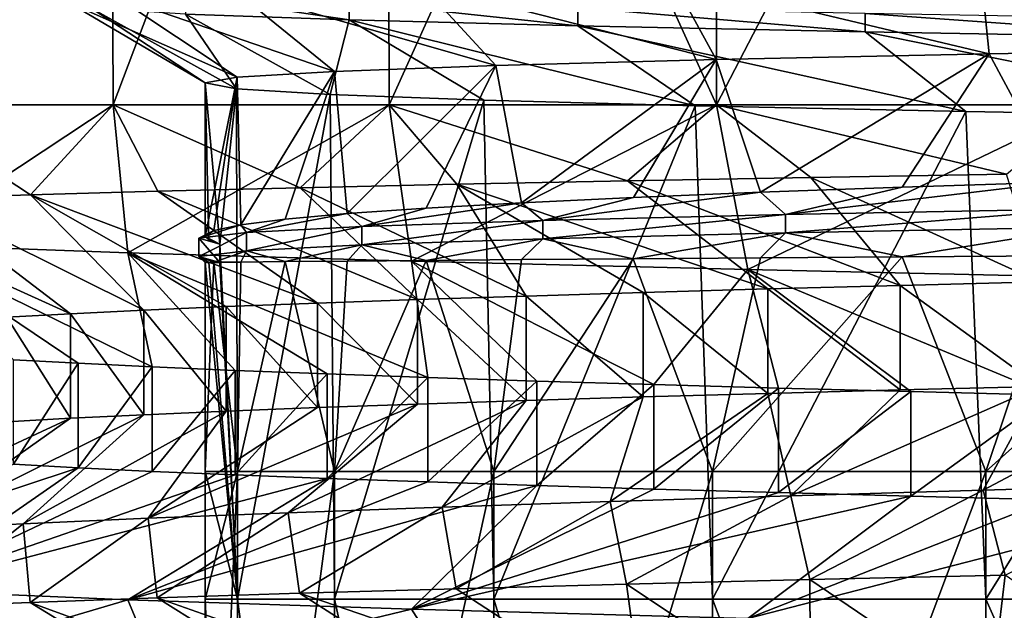
# Model space of a CAD drawing. Units: millimetres. Extents: x -33.4 to 33.4, y -75.8 to 15.7.
# Drawn here: x -18.7 to -13.2, y -67.5 to -64.3 of the extents above; entities that cross this region are included whole.
import ezdxf

# ---------------------------------------------------------------- set-up
doc = ezdxf.new("R2010")
doc.units = ezdxf.units.MM
doc.header["$LTSCALE"] = 101.851852
for name, color, linetype in [('187', 7, 'CONTINUOUS'), ('188', 7, 'CONTINUOUS'), ('192', 7, 'CONTINUOUS'), ('193', 7, 'CONTINUOUS'), ('194', 7, 'CONTINUOUS'), ('201', 7, 'CONTINUOUS'), ('202', 7, 'CONTINUOUS'), ('204', 7, 'CONTINUOUS'), ('205', 7, 'CONTINUOUS'), ('214', 7, 'CONTINUOUS'), ('215', 7, 'CONTINUOUS'), ('216', 7, 'CONTINUOUS'), ('217', 7, 'CONTINUOUS')]:
    doc.layers.add(name, color=color, linetype=linetype)

msp = doc.modelspace()

# ---------------------------------------------------------------- linework, layer by layer
at = {"layer": '187', "color": 7, "linetype": 'CONTINUOUS'}
for points in [[(-11.5384, -64.4333, 13.3436), (-12.9322, -65.1738, 11.9977), (-13.3137, -64.4653, 11.5729), (-11.5384, -64.4333, 13.3436)], [(-14.8195, -64.4972, 9.5691), (-15.8932, -65.2874, 7.6547), (-16.0365, -64.5295, 7.3496), (-14.8195, -64.4972, 9.5691)], [(-15.2766, -65.2584, 8.8211), (-15.8932, -65.2874, 7.6547), (-14.8195, -64.4972, 9.5691), (-15.2766, -65.2584, 8.8211)], [(-14.575, -65.2298, 9.9377), (-15.2766, -65.2584, 8.8211), (-14.8195, -64.4972, 9.5691), (-14.575, -65.2298, 9.9377)], [(-13.3137, -64.4653, 11.5729), (-14.575, -65.2298, 9.9377), (-14.8195, -64.4972, 9.5691), (-13.3137, -64.4653, 11.5729)], [(-13.7924, -65.2016, 10.998), (-14.575, -65.2298, 9.9377), (-13.3137, -64.4653, 11.5729), (-13.7924, -65.2016, 10.998)], [(-12.9322, -65.1738, 11.9977), (-13.7924, -65.2016, 10.998), (-13.3137, -64.4653, 11.5729), (-12.9322, -65.1738, 11.9977)], [(-16.0365, -64.5295, 7.3496), (-16.8566, -65.347, 5.2003), (-16.9265, -64.5618, 4.9681), (-16.0365, -64.5295, 7.3496)], [(-16.4208, -65.3169, 6.4456), (-16.8566, -65.347, 5.2003), (-16.0365, -64.5295, 7.3496), (-16.4208, -65.3169, 6.4456)], [(-15.8932, -65.2874, 7.6547), (-16.4208, -65.3169, 6.4456), (-16.0365, -64.5295, 7.3496), (-15.8932, -65.2874, 7.6547)], [(-17.6405, -65.4731), (-17.6405, -64.626), (-17.4627, -64.5941, 2.4984), (-17.6405, -65.4731)], [(-17.5912, -65.4406, 1.3183), (-17.6405, -65.4731), (-17.4627, -64.5941, 2.4984), (-17.5912, -65.4406, 1.3183)], [(-17.4434, -65.4087, 2.6293), (-17.5912, -65.4406, 1.3183), (-17.4627, -64.5941, 2.4984), (-17.4434, -65.4087, 2.6293)], [(-16.9265, -64.5618, 4.9681), (-17.4434, -65.4087, 2.6293), (-17.4627, -64.5941, 2.4984), (-16.9265, -64.5618, 4.9681)], [(-17.1981, -65.3776, 3.9258), (-17.4434, -65.4087, 2.6293), (-16.9265, -64.5618, 4.9681), (-17.1981, -65.3776, 3.9258)], [(-16.8566, -65.347, 5.2003), (-17.1981, -65.3776, 3.9258), (-16.9265, -64.5618, 4.9681), (-16.8566, -65.347, 5.2003)], [(-14.5753, -65.5923, 9.9372), (-14.8401, -66.772, 9.5372), (-15.2769, -65.5972, 8.8207), (-14.5753, -65.5923, 9.9372)], [(-13.3318, -66.772, 11.5521), (-14.8401, -66.772, 9.5372), (-13.7928, -65.5869, 10.9976), (-13.3318, -66.772, 11.5521)], [(-13.7928, -65.5869, 10.9976), (-14.8401, -66.772, 9.5372), (-14.5753, -65.5923, 9.9372), (-13.7928, -65.5869, 10.9976)], [(-12.9326, -65.5811, 11.9973), (-13.3318, -66.772, 11.5521), (-13.7928, -65.5869, 10.9976), (-12.9326, -65.5811, 11.9973)], [(-11.5521, -66.772, 13.3318), (-13.3318, -66.772, 11.5521), (-11.9994, -65.5749, 12.9306), (-11.5521, -66.772, 13.3318)], [(-11.9994, -65.5749, 12.9306), (-13.3318, -66.772, 11.5521), (-12.9326, -65.5811, 11.9973), (-11.9994, -65.5749, 12.9306)], [(-17.6405, -66.772), (-17.6405, -65.6177), (-17.5912, -65.6166, 1.3182), (-17.6405, -66.772)], [(-17.4609, -66.772, 2.5105), (-17.6405, -66.772), (-17.5912, -65.6166, 1.3182), (-17.4609, -66.772, 2.5105)], [(-17.4435, -65.6149, 2.6291), (-17.4609, -66.772, 2.5105), (-17.5912, -65.6166, 1.3182), (-17.4435, -65.6149, 2.6291)], [(-16.9259, -66.772, 4.9699), (-17.4609, -66.772, 2.5105), (-17.1982, -65.6125, 3.9256), (-16.9259, -66.772, 4.9699)], [(-17.1982, -65.6125, 3.9256), (-17.4609, -66.772, 2.5105), (-17.4435, -65.6149, 2.6291), (-17.1982, -65.6125, 3.9256)], [(-16.8567, -65.6094, 5.2), (-16.9259, -66.772, 4.9699), (-17.1982, -65.6125, 3.9256), (-16.8567, -65.6094, 5.2)], [(-16.0464, -66.772, 7.3281), (-16.9259, -66.772, 4.9699), (-16.4209, -65.6059, 6.4452), (-16.0464, -66.772, 7.3281)], [(-16.4209, -65.6059, 6.4452), (-16.9259, -66.772, 4.9699), (-16.8567, -65.6094, 5.2), (-16.4209, -65.6059, 6.4452)], [(-15.8934, -65.6018, 7.6543), (-16.0464, -66.772, 7.3281), (-16.4209, -65.6059, 6.4452), (-15.8934, -65.6018, 7.6543)], [(-14.8401, -66.772, 9.5372), (-16.0464, -66.772, 7.3281), (-15.2769, -65.5972, 8.8207), (-14.8401, -66.772, 9.5372)], [(-15.2769, -65.5972, 8.8207), (-16.0464, -66.772, 7.3281), (-15.8934, -65.6018, 7.6543), (-15.2769, -65.5972, 8.8207)], [(-17.6405, -66.772), (-17.4609, -66.772, 2.5105), (-17.6405, -67.4776), (-17.6405, -66.772)], [(-17.6405, -67.4776), (-17.4609, -66.772, 2.5105), (-17.6405, -70.776), (-17.6405, -67.4776)], [(-17.6405, -70.776), (-17.4609, -66.772, 2.5105), (-17.4609, -70.776, 2.5105), (-17.6405, -70.776)], [(-17.4609, -66.772, 2.5105), (-16.9259, -66.772, 4.9699), (-17.4609, -70.776, 2.5105), (-17.4609, -66.772, 2.5105)], [(-17.4609, -70.776, 2.5105), (-16.9259, -66.772, 4.9699), (-16.9259, -70.776, 4.9699), (-17.4609, -70.776, 2.5105)], [(-16.9259, -66.772, 4.9699), (-16.0464, -66.772, 7.3281), (-16.9259, -70.776, 4.9699), (-16.9259, -66.772, 4.9699)], [(-16.9259, -70.776, 4.9699), (-16.0464, -66.772, 7.3281), (-16.0464, -70.776, 7.3281), (-16.9259, -70.776, 4.9699)], [(-16.0464, -66.772, 7.3281), (-14.8401, -66.772, 9.5372), (-16.0464, -70.776, 7.3281), (-16.0464, -66.772, 7.3281)], [(-16.0464, -70.776, 7.3281), (-14.8401, -66.772, 9.5372), (-14.8401, -70.776, 9.5372), (-16.0464, -70.776, 7.3281)], [(-14.8401, -66.772, 9.5372), (-13.3318, -66.772, 11.5521), (-14.8401, -70.776, 9.5372), (-14.8401, -66.772, 9.5372)], [(-14.8401, -70.776, 9.5372), (-13.3318, -66.772, 11.5521), (-13.3318, -70.776, 11.5521), (-14.8401, -70.776, 9.5372)], [(-13.3318, -66.772, 11.5521), (-11.5521, -66.772, 13.3318), (-13.3318, -70.776, 11.5521), (-13.3318, -66.772, 11.5521)], [(-13.3318, -70.776, 11.5521), (-11.5521, -66.772, 13.3318), (-11.5521, -70.776, 13.3318), (-13.3318, -70.776, 11.5521)]]:
    msp.add_3dface(points, dxfattribs=at)
at = {"layer": '188', "color": 7, "linetype": 'CONTINUOUS'}
for points in [[(-17.6405, -64.626), (-17.6405, -65.4731), (-17.6199, -65.4945, -0.8522), (-17.6405, -64.626)], [(-17.5581, -65.5163, -1.7026), (-17.6405, -64.626), (-17.6199, -65.4945, -0.8522), (-17.5581, -65.5163, -1.7026)], [(-17.6405, -64.626), (-17.5581, -65.5163, -1.7026), (-17.4672, -64.6575, -2.4663), (-17.6405, -64.626)], [(-17.5581, -65.5163, -1.7026), (-17.4609, -67.4776, -2.5105), (-17.4672, -64.6575, -2.4663), (-17.5581, -65.5163, -1.7026)], [(-17.4672, -64.6575, -2.4663), (-17.4609, -67.4776, -2.5105), (-16.9508, -64.689, -4.8845), (-17.4672, -64.6575, -2.4663)], [(-17.4609, -67.4776, -2.5105), (-16.9259, -67.4776, -4.9699), (-16.9508, -64.689, -4.8845), (-17.4609, -67.4776, -2.5105)], [(-16.9508, -64.689, -4.8845), (-16.9259, -67.4776, -4.9699), (-16.1013, -64.7205, -7.2067), (-16.9508, -64.689, -4.8845)], [(-16.9259, -67.4776, -4.9699), (-16.0464, -67.4776, -7.3281), (-16.1013, -64.7205, -7.2067), (-16.9259, -67.4776, -4.9699)], [(-16.0464, -67.4776, -7.3281), (-14.9355, -64.752, -9.3871), (-16.1013, -64.7205, -7.2067), (-16.0464, -67.4776, -7.3281)], [(-14.8401, -67.4776, -9.5372), (-14.9355, -64.752, -9.3871), (-16.0464, -67.4776, -7.3281), (-14.8401, -67.4776, -9.5372)], [(-13.4424, -64.784, -11.4232), (-14.9355, -64.752, -9.3871), (-14.8401, -67.4776, -9.5372), (-13.4424, -64.784, -11.4232)], [(-13.3318, -67.4776, -11.5521), (-13.4424, -64.784, -11.4232), (-14.8401, -67.4776, -9.5372), (-13.3318, -67.4776, -11.5521)], [(-11.6726, -64.8156, -13.2264), (-13.4424, -64.784, -11.4232), (-13.3318, -67.4776, -11.5521), (-11.6726, -64.8156, -13.2264)], [(-11.5521, -67.4776, -13.3318), (-11.6726, -64.8156, -13.2264), (-13.3318, -67.4776, -11.5521), (-11.5521, -67.4776, -13.3318)], [(-17.5581, -65.6179, -1.7026), (-17.4609, -67.4776, -2.5105), (-17.5581, -65.5163, -1.7026), (-17.5581, -65.6179, -1.7026)], [(-17.6405, -65.6177), (-17.6405, -66.772), (-17.4609, -67.4776, -2.5105), (-17.6405, -65.6177)], [(-17.6405, -65.6177), (-17.4609, -67.4776, -2.5105), (-17.6199, -65.618, -0.8523), (-17.6405, -65.6177)], [(-17.6199, -65.618, -0.8523), (-17.4609, -67.4776, -2.5105), (-17.5581, -65.6179, -1.7026), (-17.6199, -65.618, -0.8523)], [(-17.6405, -66.772), (-17.6405, -67.4776), (-17.4609, -67.4776, -2.5105), (-17.6405, -66.772)], [(-17.6405, -67.4776), (-17.6405, -70.776), (-17.4609, -71.4816, -2.5105), (-17.6405, -67.4776)], [(-17.4609, -67.4776, -2.5105), (-17.6405, -67.4776), (-17.4609, -71.4816, -2.5105), (-17.4609, -67.4776, -2.5105)], [(-16.9259, -67.4776, -4.9699), (-17.4609, -67.4776, -2.5105), (-16.9259, -71.4816, -4.9699), (-16.9259, -67.4776, -4.9699)], [(-16.9259, -71.4816, -4.9699), (-17.4609, -67.4776, -2.5105), (-17.4609, -71.4816, -2.5105), (-16.9259, -71.4816, -4.9699)], [(-16.0464, -67.4776, -7.3281), (-16.9259, -67.4776, -4.9699), (-16.0464, -71.4816, -7.3281), (-16.0464, -67.4776, -7.3281)], [(-16.0464, -71.4816, -7.3281), (-16.9259, -67.4776, -4.9699), (-16.9259, -71.4816, -4.9699), (-16.0464, -71.4816, -7.3281)], [(-14.8401, -67.4776, -9.5372), (-16.0464, -67.4776, -7.3281), (-14.8401, -71.4816, -9.5372), (-14.8401, -67.4776, -9.5372)], [(-14.8401, -71.4816, -9.5372), (-16.0464, -67.4776, -7.3281), (-16.0464, -71.4816, -7.3281), (-14.8401, -71.4816, -9.5372)], [(-13.3318, -67.4776, -11.5521), (-14.8401, -67.4776, -9.5372), (-13.3318, -71.4816, -11.5521), (-13.3318, -67.4776, -11.5521)], [(-13.3318, -71.4816, -11.5521), (-14.8401, -67.4776, -9.5372), (-14.8401, -71.4816, -9.5372), (-13.3318, -71.4816, -11.5521)], [(-11.5521, -67.4776, -13.3318), (-13.3318, -67.4776, -11.5521), (-11.5521, -71.4816, -13.3318), (-11.5521, -67.4776, -13.3318)], [(-11.5521, -71.4816, -13.3318), (-13.3318, -67.4776, -11.5521), (-13.3318, -71.4816, -11.5521), (-11.5521, -71.4816, -13.3318)]]:
    msp.add_3dface(points, dxfattribs=at)
at = {"layer": '192', "color": 7, "linetype": 'CONTINUOUS'}
for points in [[(-14.9355, -64.752, -9.3871), (-13.4424, -64.784, -11.4232), (-15.5822, -64.311, -9.7935), (-14.9355, -64.752, -9.3871)], [(-15.5822, -64.311, -9.7935), (-13.4424, -64.784, -11.4232), (-13.9978, -64.3437, -11.9485), (-15.5822, -64.311, -9.7935)], [(-13.4424, -64.784, -11.4232), (-11.6726, -64.8156, -13.2264), (-13.9978, -64.3437, -11.9485), (-13.4424, -64.784, -11.4232)], [(-13.9978, -64.3437, -11.9485), (-11.6726, -64.8156, -13.2264), (-12.1172, -64.3764, -13.8506), (-13.9978, -64.3437, -11.9485)], [(-12.7825, -65.4219, 12.5481), (-13.7928, -65.5869, 10.9976), (-14.4364, -65.4546, 10.5407), (-12.7825, -65.4219, 12.5481)], [(-12.9326, -65.5811, 11.9973), (-13.7928, -65.5869, 10.9976), (-12.7825, -65.4219, 12.5481), (-12.9326, -65.5811, 11.9973)], [(-14.4364, -65.4546, 10.5407), (-15.2769, -65.5972, 8.8207), (-15.7766, -65.4872, 8.3182), (-14.4364, -65.4546, 10.5407)], [(-14.5753, -65.5923, 9.9372), (-15.2769, -65.5972, 8.8207), (-14.4364, -65.4546, 10.5407), (-14.5753, -65.5923, 9.9372)], [(-13.7928, -65.5869, 10.9976), (-14.5753, -65.5923, 9.9372), (-14.4364, -65.4546, 10.5407), (-13.7928, -65.5869, 10.9976)], [(-16.7753, -65.5199, 5.9291), (-17.1982, -65.6125, 3.9256), (-17.4122, -65.5526, 3.4259), (-16.7753, -65.5199, 5.9291)], [(-16.8567, -65.6094, 5.2), (-17.1982, -65.6125, 3.9256), (-16.7753, -65.5199, 5.9291), (-16.8567, -65.6094, 5.2)], [(-16.4209, -65.6059, 6.4452), (-16.8567, -65.6094, 5.2), (-16.7753, -65.5199, 5.9291), (-16.4209, -65.6059, 6.4452)], [(-15.7766, -65.4872, 8.3182), (-16.4209, -65.6059, 6.4452), (-16.7753, -65.5199, 5.9291), (-15.7766, -65.4872, 8.3182)], [(-15.8934, -65.6018, 7.6543), (-16.4209, -65.6059, 6.4452), (-15.7766, -65.4872, 8.3182), (-15.8934, -65.6018, 7.6543)], [(-15.2769, -65.5972, 8.8207), (-15.8934, -65.6018, 7.6543), (-15.7766, -65.4872, 8.3182), (-15.2769, -65.5972, 8.8207)], [(-17.4122, -65.5526, 3.4259), (-17.5912, -65.6166, 1.3182), (-17.6746, -65.5853, 0.8632), (-17.4122, -65.5526, 3.4259)], [(-17.5912, -65.6166, 1.3182), (-17.6405, -65.6177), (-17.6746, -65.5853, 0.8632), (-17.5912, -65.6166, 1.3182)], [(-17.6405, -65.6177), (-17.6199, -65.618, -0.8523), (-17.6746, -65.5853, 0.8632), (-17.6405, -65.6177)], [(-17.6199, -65.618, -0.8523), (-17.5581, -65.6179, -1.7026), (-17.6746, -65.5853, 0.8632), (-17.6199, -65.618, -0.8523)], [(-17.4435, -65.6149, 2.6291), (-17.5912, -65.6166, 1.3182), (-17.4122, -65.5526, 3.4259), (-17.4435, -65.6149, 2.6291)], [(-17.1982, -65.6125, 3.9256), (-17.4435, -65.6149, 2.6291), (-17.4122, -65.5526, 3.4259), (-17.1982, -65.6125, 3.9256)]]:
    msp.add_3dface(points, dxfattribs=at)
at = {"layer": '193', "color": 7, "linetype": 'CONTINUOUS'}
for points in [[(-15.5822, -64.311, -9.7935), (-13.9978, -64.3437, -11.9485), (-15.5822, -64.2094, -9.7935), (-15.5822, -64.311, -9.7935)], [(-15.5822, -64.2094, -9.7935), (-13.9978, -64.3437, -11.9485), (-13.9978, -64.2421, -11.9485), (-15.5822, -64.2094, -9.7935)], [(-13.9978, -64.3437, -11.9485), (-12.1172, -64.3764, -13.8506), (-13.9978, -64.2421, -11.9485), (-13.9978, -64.3437, -11.9485)], [(-13.9978, -64.2421, -11.9485), (-12.1172, -64.3764, -13.8506), (-12.1172, -64.2748, -13.8506), (-13.9978, -64.2421, -11.9485)], [(-12.7825, -65.4219, 12.5481), (-14.4364, -65.4546, 10.5407), (-12.7825, -65.3203, 12.5481), (-12.7825, -65.4219, 12.5481)], [(-12.7825, -65.3203, 12.5481), (-14.4364, -65.4546, 10.5407), (-14.4364, -65.353, 10.5407), (-12.7825, -65.3203, 12.5481)], [(-14.4364, -65.4546, 10.5407), (-15.7766, -65.4872, 8.3182), (-14.4364, -65.353, 10.5407), (-14.4364, -65.4546, 10.5407)], [(-14.4364, -65.353, 10.5407), (-15.7766, -65.4872, 8.3182), (-15.7766, -65.3856, 8.3182), (-14.4364, -65.353, 10.5407)], [(-16.7753, -65.5199, 5.9291), (-17.4122, -65.5526, 3.4259), (-16.7753, -65.4183, 5.9291), (-16.7753, -65.5199, 5.9291)], [(-16.7753, -65.4183, 5.9291), (-17.4122, -65.5526, 3.4259), (-17.4122, -65.451, 3.4259), (-16.7753, -65.4183, 5.9291)], [(-15.7766, -65.4872, 8.3182), (-16.7753, -65.5199, 5.9291), (-15.7766, -65.3856, 8.3182), (-15.7766, -65.4872, 8.3182)], [(-15.7766, -65.3856, 8.3182), (-16.7753, -65.5199, 5.9291), (-16.7753, -65.4183, 5.9291), (-15.7766, -65.3856, 8.3182)], [(-17.4122, -65.5526, 3.4259), (-17.6746, -65.5853, 0.8632), (-17.4122, -65.451, 3.4259), (-17.4122, -65.5526, 3.4259)], [(-17.4122, -65.451, 3.4259), (-17.6746, -65.5853, 0.8632), (-17.6746, -65.4837, 0.8632), (-17.4122, -65.451, 3.4259)], [(-17.5581, -65.6179, -1.7026), (-17.5581, -65.5163, -1.7026), (-17.6746, -65.4837, 0.8632), (-17.5581, -65.6179, -1.7026)], [(-17.6746, -65.5853, 0.8632), (-17.5581, -65.6179, -1.7026), (-17.6746, -65.4837, 0.8632), (-17.6746, -65.5853, 0.8632)]]:
    msp.add_3dface(points, dxfattribs=at)
at = {"layer": '194', "color": 7, "linetype": 'CONTINUOUS'}
for points in [[(-14.575, -65.2298, 9.9377), (-13.7924, -65.2016, 10.998), (-14.4364, -65.353, 10.5407), (-14.575, -65.2298, 9.9377)], [(-13.7924, -65.2016, 10.998), (-12.9322, -65.1738, 11.9977), (-14.4364, -65.353, 10.5407), (-13.7924, -65.2016, 10.998)], [(-12.9322, -65.1738, 11.9977), (-12.7825, -65.3203, 12.5481), (-14.4364, -65.353, 10.5407), (-12.9322, -65.1738, 11.9977)], [(-15.8932, -65.2874, 7.6547), (-15.2766, -65.2584, 8.8211), (-15.7766, -65.3856, 8.3182), (-15.8932, -65.2874, 7.6547)], [(-15.2766, -65.2584, 8.8211), (-14.575, -65.2298, 9.9377), (-15.7766, -65.3856, 8.3182), (-15.2766, -65.2584, 8.8211)], [(-14.575, -65.2298, 9.9377), (-14.4364, -65.353, 10.5407), (-15.7766, -65.3856, 8.3182), (-14.575, -65.2298, 9.9377)], [(-16.8566, -65.347, 5.2003), (-16.4208, -65.3169, 6.4456), (-16.7753, -65.4183, 5.9291), (-16.8566, -65.347, 5.2003)], [(-16.4208, -65.3169, 6.4456), (-15.8932, -65.2874, 7.6547), (-16.7753, -65.4183, 5.9291), (-16.4208, -65.3169, 6.4456)], [(-15.8932, -65.2874, 7.6547), (-15.7766, -65.3856, 8.3182), (-16.7753, -65.4183, 5.9291), (-15.8932, -65.2874, 7.6547)], [(-17.1981, -65.3776, 3.9258), (-16.8566, -65.347, 5.2003), (-17.4122, -65.451, 3.4259), (-17.1981, -65.3776, 3.9258)], [(-16.8566, -65.347, 5.2003), (-16.7753, -65.4183, 5.9291), (-17.4122, -65.451, 3.4259), (-16.8566, -65.347, 5.2003)], [(-17.5912, -65.4406, 1.3183), (-17.4434, -65.4087, 2.6293), (-17.6746, -65.4837, 0.8632), (-17.5912, -65.4406, 1.3183)], [(-17.4434, -65.4087, 2.6293), (-17.4122, -65.451, 3.4259), (-17.6746, -65.4837, 0.8632), (-17.4434, -65.4087, 2.6293)], [(-17.4434, -65.4087, 2.6293), (-17.1981, -65.3776, 3.9258), (-17.4122, -65.451, 3.4259), (-17.4434, -65.4087, 2.6293)], [(-17.6405, -65.4731), (-17.5912, -65.4406, 1.3183), (-17.6746, -65.4837, 0.8632), (-17.6405, -65.4731)], [(-17.5581, -65.5163, -1.7026), (-17.6405, -65.4731), (-17.6746, -65.4837, 0.8632), (-17.5581, -65.5163, -1.7026)], [(-17.6405, -65.4731), (-17.5581, -65.5163, -1.7026), (-17.6199, -65.4945, -0.8522), (-17.6405, -65.4731)]]:
    msp.add_3dface(points, dxfattribs=at)
at = {"layer": '201', "color": 7, "linetype": 'CONTINUOUS'}
for points in [[(-13.3581, -64.0146, 12.6601), (-13.3137, -64.4653, 11.5729), (-15.0645, -64.0475, 10.5726), (-13.3581, -64.0146, 12.6601)], [(-11.365, -63.9817, 14.476), (-11.5384, -64.4333, 13.3436), (-13.3581, -64.0146, 12.6601), (-11.365, -63.9817, 14.476)], [(-11.5384, -64.4333, 13.3436), (-13.3137, -64.4653, 11.5729), (-13.3581, -64.0146, 12.6601), (-11.5384, -64.4333, 13.3436)], [(-15.0645, -64.0475, 10.5726), (-14.8195, -64.4972, 9.5691), (-16.4476, -64.0805, 8.2581), (-15.0645, -64.0475, 10.5726)], [(-13.3137, -64.4653, 11.5729), (-14.8195, -64.4972, 9.5691), (-15.0645, -64.0475, 10.5726), (-13.3137, -64.4653, 11.5729)], [(-17.4776, -64.1134, 5.7663), (-16.9265, -64.5618, 4.9681), (-18.1326, -64.1463, 3.1508), (-17.4776, -64.1134, 5.7663)], [(-16.4476, -64.0805, 8.2581), (-16.0365, -64.5295, 7.3496), (-17.4776, -64.1134, 5.7663), (-16.4476, -64.0805, 8.2581)], [(-16.0365, -64.5295, 7.3496), (-16.9265, -64.5618, 4.9681), (-17.4776, -64.1134, 5.7663), (-16.0365, -64.5295, 7.3496)], [(-14.8195, -64.4972, 9.5691), (-16.0365, -64.5295, 7.3496), (-16.4476, -64.0805, 8.2581), (-14.8195, -64.4972, 9.5691)], [(-18.1326, -64.1463, 3.1508), (-17.4627, -64.5941, 2.4984), (-18.3984, -64.1793, 0.4677), (-18.1326, -64.1463, 3.1508)], [(-17.4627, -64.5941, 2.4984), (-17.6405, -64.626), (-18.3984, -64.1793, 0.4677), (-17.4627, -64.5941, 2.4984)], [(-18.3984, -64.1793, 0.4677), (-17.6405, -64.626), (-18.2693, -64.2122, -2.2254), (-18.3984, -64.1793, 0.4677)], [(-16.9265, -64.5618, 4.9681), (-17.4627, -64.5941, 2.4984), (-18.1326, -64.1463, 3.1508), (-16.9265, -64.5618, 4.9681)], [(-17.6405, -64.626), (-17.4672, -64.6575, -2.4663), (-18.2693, -64.2122, -2.2254), (-17.6405, -64.626)], [(-18.2693, -64.2122, -2.2254), (-17.4672, -64.6575, -2.4663), (-17.748, -64.2452, -4.8708), (-18.2693, -64.2122, -2.2254)], [(-17.4672, -64.6575, -2.4663), (-16.9508, -64.689, -4.8845), (-17.748, -64.2452, -4.8708), (-17.4672, -64.6575, -2.4663)], [(-17.748, -64.2452, -4.8708), (-16.9508, -64.689, -4.8845), (-16.8459, -64.2781, -7.4117), (-17.748, -64.2452, -4.8708)], [(-16.9508, -64.689, -4.8845), (-16.1013, -64.7205, -7.2067), (-16.8459, -64.2781, -7.4117), (-16.9508, -64.689, -4.8845)], [(-16.1013, -64.7205, -7.2067), (-14.9355, -64.752, -9.3871), (-16.8459, -64.2781, -7.4117), (-16.1013, -64.7205, -7.2067)], [(-14.9355, -64.752, -9.3871), (-15.5822, -64.311, -9.7935), (-16.8459, -64.2781, -7.4117), (-14.9355, -64.752, -9.3871)]]:
    msp.add_3dface(points, dxfattribs=at)
at = {"layer": '202', "color": 7, "linetype": 'CONTINUOUS'}
for points in [[(-17.748, -64.2452, -4.8708), (-16.8459, -64.2781, -7.4117), (-17.748, -64.1436, -4.8708), (-17.748, -64.2452, -4.8708)], [(-17.748, -64.1436, -4.8708), (-16.8459, -64.2781, -7.4117), (-16.8459, -64.1765, -7.4117), (-17.748, -64.1436, -4.8708)], [(-15.5822, -64.311, -9.7935), (-15.5822, -64.2094, -9.7935), (-16.8459, -64.1765, -7.4117), (-15.5822, -64.311, -9.7935)], [(-16.8459, -64.2781, -7.4117), (-15.5822, -64.311, -9.7935), (-16.8459, -64.1765, -7.4117), (-16.8459, -64.2781, -7.4117)]]:
    msp.add_3dface(points, dxfattribs=at)
at = {"layer": '204', "color": 7, "linetype": 'CONTINUOUS'}
for points in [[(-18.1645, -60.7429, 10.4482), (-19.3793, -60.7429, 7.9722), (-19.3599, -64.7469, 8.0191), (-18.1645, -60.7429, 10.4482)], [(-18.1476, -64.7469, 10.4775), (-18.1645, -60.7429, 10.4482), (-19.3599, -64.7469, 8.0191), (-18.1476, -64.7469, 10.4775)], [(-16.635, -60.7429, 12.7432), (-18.1645, -60.7429, 10.4482), (-18.1476, -64.7469, 10.4775), (-16.635, -60.7429, 12.7432)], [(-16.6247, -64.7469, 12.7566), (-16.635, -60.7429, 12.7432), (-18.1476, -64.7469, 10.4775), (-16.6247, -64.7469, 12.7566)], [(-14.8174, -60.7429, 14.8174), (-16.635, -60.7429, 12.7432), (-14.8174, -64.7469, 14.8174), (-14.8174, -60.7429, 14.8174)], [(-14.8174, -64.7469, 14.8174), (-16.635, -60.7429, 12.7432), (-16.6247, -64.7469, 12.7566), (-14.8174, -64.7469, 14.8174)], [(-12.7432, -60.7429, 16.635), (-14.8174, -60.7429, 14.8174), (-12.7566, -64.7469, 16.6247), (-12.7432, -60.7429, 16.635)], [(-12.7566, -64.7469, 16.6247), (-14.8174, -60.7429, 14.8174), (-14.8174, -64.7469, 14.8174), (-12.7566, -64.7469, 16.6247)], [(-18.1476, -64.7469, 10.4775), (-19.3599, -64.7469, 8.0191), (-18.6034, -65.2435, 9.645), (-18.1476, -64.7469, 10.4775)], [(-18.6034, -65.2435, 9.645), (-19.3599, -64.7469, 8.0191), (-19.2185, -65.2634, 8.3524), (-18.6034, -65.2435, 9.645)], [(-17.9015, -65.2239, 10.8927), (-18.1476, -64.7469, 10.4775), (-18.6034, -65.2435, 9.645), (-17.9015, -65.2239, 10.8927)], [(-16.6247, -64.7469, 12.7566), (-18.1476, -64.7469, 10.4775), (-17.116, -65.2045, 12.0895), (-16.6247, -64.7469, 12.7566)], [(-17.116, -65.2045, 12.0895), (-18.1476, -64.7469, 10.4775), (-17.9015, -65.2239, 10.8927), (-17.116, -65.2045, 12.0895)], [(-16.2506, -65.1854, 13.2299), (-16.6247, -64.7469, 12.7566), (-17.116, -65.2045, 12.0895), (-16.2506, -65.1854, 13.2299)], [(-14.8174, -64.7469, 14.8174), (-16.6247, -64.7469, 12.7566), (-15.3094, -65.1667, 14.3085), (-14.8174, -64.7469, 14.8174)], [(-15.3094, -65.1667, 14.3085), (-16.6247, -64.7469, 12.7566), (-16.2506, -65.1854, 13.2299), (-15.3094, -65.1667, 14.3085)], [(-14.2968, -65.1482, 15.3204), (-14.8174, -64.7469, 14.8174), (-15.3094, -65.1667, 14.3085), (-14.2968, -65.1482, 15.3204)], [(-12.7566, -64.7469, 16.6247), (-14.8174, -64.7469, 14.8174), (-13.2175, -65.13, 16.2607), (-12.7566, -64.7469, 16.6247)], [(-13.2175, -65.13, 16.2607), (-14.8174, -64.7469, 14.8174), (-14.2968, -65.1482, 15.3204), (-13.2175, -65.13, 16.2607)], [(-13.3458, -66.8743, 16.1555), (-13.2244, -67.3442, 16.255), (-12.222, -66.8423, 17.0216), (-13.3458, -66.8743, 16.1555)], [(-14.4084, -66.9061, 15.2154), (-14.3029, -67.3693, 15.3147), (-13.3458, -66.8743, 16.1555), (-14.4084, -66.9061, 15.2154)], [(-14.3029, -67.3693, 15.3147), (-13.2244, -67.3442, 16.255), (-13.3458, -66.8743, 16.1555), (-14.3029, -67.3693, 15.3147)], [(-16.331, -66.9687, 13.1306), (-16.255, -67.4195, 13.2244), (-15.405, -66.9375, 14.2055), (-16.331, -66.9687, 13.1306)], [(-16.255, -67.4195, 13.2244), (-15.3147, -67.3944, 14.3029), (-15.405, -66.9375, 14.2055), (-16.255, -67.4195, 13.2244)], [(-15.405, -66.9375, 14.2055), (-15.3147, -67.3944, 14.3029), (-14.4084, -66.9061, 15.2154), (-15.405, -66.9375, 14.2055)], [(-15.3147, -67.3944, 14.3029), (-14.3029, -67.3693, 15.3147), (-14.4084, -66.9061, 15.2154), (-15.3147, -67.3944, 14.3029)], [(-17.9544, -67.0301, 10.8052), (-17.9044, -67.4697, 10.8879), (-17.1821, -66.9995, 11.9954), (-17.9544, -67.0301, 10.8052)], [(-17.9044, -67.4697, 10.8879), (-17.1196, -67.4446, 12.0843), (-17.1821, -66.9995, 11.9954), (-17.9044, -67.4697, 10.8879)], [(-17.1821, -66.9995, 11.9954), (-17.1196, -67.4446, 12.0843), (-16.331, -66.9687, 13.1306), (-17.1821, -66.9995, 11.9954)], [(-17.1196, -67.4446, 12.0843), (-16.255, -67.4195, 13.2244), (-16.331, -66.9687, 13.1306), (-17.1196, -67.4446, 12.0843)], [(-18.6444, -67.0604, 9.5655), (-18.6056, -67.4948, 9.6407), (-17.9544, -67.0301, 10.8052), (-18.6444, -67.0604, 9.5655)], [(-18.6056, -67.4948, 9.6407), (-17.9044, -67.4697, 10.8879), (-17.9544, -67.0301, 10.8052), (-18.6056, -67.4948, 9.6407)], [(-19.2489, -67.0904, 8.282), (-19.2202, -67.5199, 8.3485), (-18.6444, -67.0604, 9.5655), (-19.2489, -67.0904, 8.282)], [(-19.2202, -67.5199, 8.3485), (-18.6056, -67.4948, 9.6407), (-18.6444, -67.0604, 9.5655), (-19.2202, -67.5199, 8.3485)]]:
    msp.add_3dface(points, dxfattribs=at)
at = {"layer": '205', "color": 7, "linetype": 'CONTINUOUS'}
for points in [[(-18.1645, -60.7429, -10.4482), (-19.3599, -64.7469, -8.0191), (-19.3793, -60.7429, -7.9722), (-18.1645, -60.7429, -10.4482)], [(-18.1476, -64.7469, -10.4775), (-19.3599, -64.7469, -8.0191), (-18.1645, -60.7429, -10.4482), (-18.1476, -64.7469, -10.4775)], [(-16.635, -60.7429, -12.7432), (-18.1476, -64.7469, -10.4775), (-18.1645, -60.7429, -10.4482), (-16.635, -60.7429, -12.7432)], [(-16.6247, -64.7469, -12.7566), (-18.1476, -64.7469, -10.4775), (-16.635, -60.7429, -12.7432), (-16.6247, -64.7469, -12.7566)], [(-14.8174, -60.7429, -14.8174), (-16.6247, -64.7469, -12.7566), (-16.635, -60.7429, -12.7432), (-14.8174, -60.7429, -14.8174)], [(-14.8174, -64.7469, -14.8174), (-16.6247, -64.7469, -12.7566), (-14.8174, -60.7429, -14.8174), (-14.8174, -64.7469, -14.8174)], [(-12.7566, -64.7469, -16.6247), (-14.8174, -64.7469, -14.8174), (-12.7432, -60.7429, -16.635), (-12.7566, -64.7469, -16.6247)], [(-12.7432, -60.7429, -16.635), (-14.8174, -64.7469, -14.8174), (-14.8174, -60.7429, -14.8174), (-12.7432, -60.7429, -16.635)], [(-19.3599, -64.7469, -8.0191), (-18.1476, -64.7469, -10.4775), (-19.3132, -65.5183, -8.1309), (-19.3599, -64.7469, -8.0191)], [(-19.3132, -65.5183, -8.1309), (-18.1476, -64.7469, -10.4775), (-18.0663, -65.5634, -10.6171), (-19.3132, -65.5183, -8.1309)], [(-18.1476, -64.7469, -10.4775), (-16.6247, -64.7469, -12.7566), (-18.0663, -65.5634, -10.6171), (-18.1476, -64.7469, -10.4775)], [(-18.0663, -65.5634, -10.6171), (-16.6247, -64.7469, -12.7566), (-16.501, -65.6093, -12.9162), (-18.0663, -65.5634, -10.6171)], [(-16.6247, -64.7469, -12.7566), (-14.8174, -64.7469, -14.8174), (-16.501, -65.6093, -12.9162), (-16.6247, -64.7469, -12.7566)], [(-16.501, -65.6093, -12.9162), (-14.8174, -64.7469, -14.8174), (-14.6451, -65.656, -14.9878), (-16.501, -65.6093, -12.9162)], [(-14.8174, -64.7469, -14.8174), (-12.7566, -64.7469, -16.6247), (-14.6451, -65.656, -14.9878), (-14.8174, -64.7469, -14.8174)], [(-14.6451, -65.656, -14.9878), (-12.7566, -64.7469, -16.6247), (-12.5312, -65.7036, -16.7953), (-14.6451, -65.656, -14.9878)], [(-19.3132, -67.428, -8.131), (-18.0662, -67.4806, -10.6172), (-19.2202, -67.8211, -8.3485), (-19.3132, -67.428, -8.131)], [(-19.2202, -67.8211, -8.3485), (-18.0662, -67.4806, -10.6172), (-17.9044, -67.8713, -10.8879), (-19.2202, -67.8211, -8.3485)], [(-18.0662, -67.4806, -10.6172), (-16.501, -67.5323, -12.9163), (-17.9044, -67.8713, -10.8879), (-18.0662, -67.4806, -10.6172)], [(-17.9044, -67.8713, -10.8879), (-16.501, -67.5323, -12.9163), (-16.255, -67.9215, -13.2244), (-17.9044, -67.8713, -10.8879)], [(-16.501, -67.5323, -12.9163), (-14.645, -67.5832, -14.9878), (-16.255, -67.9215, -13.2244), (-16.501, -67.5323, -12.9163)]]:
    msp.add_3dface(points, dxfattribs=at)
at = {"layer": '214', "color": 7, "linetype": 'CONTINUOUS'}
for points in [[(-14.3029, -67.3693, 15.3147), (-15.3147, -67.3944, 14.3029), (-14.2989, -68.0693, 13.4859), (-14.3029, -67.3693, 15.3147)], [(-13.2244, -67.3442, 16.255), (-14.3029, -67.3693, 15.3147), (-13.3081, -68.0432, 14.4645), (-13.2244, -67.3442, 16.255)], [(-14.3029, -67.3693, 15.3147), (-14.2989, -68.0693, 13.4859), (-13.3081, -68.0432, 14.4645), (-14.3029, -67.3693, 15.3147)], [(-13.2244, -67.3442, 16.255), (-13.3081, -68.0432, 14.4645), (-12.2506, -68.0172, 15.3704), (-13.2244, -67.3442, 16.255)], [(-16.255, -67.4195, 13.2244), (-17.1196, -67.4446, 12.0843), (-15.2179, -68.0953, 12.4396), (-16.255, -67.4195, 13.2244)], [(-15.3147, -67.3944, 14.3029), (-16.255, -67.4195, 13.2244), (-15.2179, -68.0953, 12.4396), (-15.3147, -67.3944, 14.3029)], [(-15.3147, -67.3944, 14.3029), (-15.2179, -68.0953, 12.4396), (-14.2989, -68.0693, 13.4859), (-15.3147, -67.3944, 14.3029)], [(-17.9044, -67.4697, 10.8879), (-18.6056, -67.4948, 9.6407), (-16.8224, -68.1474, 10.1653), (-17.9044, -67.4697, 10.8879)], [(-17.1196, -67.4446, 12.0843), (-17.9044, -67.4697, 10.8879), (-16.0605, -68.1213, 11.3309), (-17.1196, -67.4446, 12.0843)], [(-17.9044, -67.4697, 10.8879), (-16.8224, -68.1474, 10.1653), (-16.0605, -68.1213, 11.3309), (-17.9044, -67.4697, 10.8879)], [(-17.1196, -67.4446, 12.0843), (-16.0605, -68.1213, 11.3309), (-15.2179, -68.0953, 12.4396), (-17.1196, -67.4446, 12.0843)], [(-19.2202, -67.5199, 8.3485), (-19.7451, -67.545, 7.0174), (-18.0896, -68.1995, 7.6872), (-19.2202, -67.5199, 8.3485)], [(-18.6056, -67.4948, 9.6407), (-19.2202, -67.5199, 8.3485), (-17.5, -68.1734, 8.9487), (-18.6056, -67.4948, 9.6407)], [(-19.2202, -67.5199, 8.3485), (-18.0896, -68.1995, 7.6872), (-17.5, -68.1734, 8.9487), (-19.2202, -67.5199, 8.3485)], [(-18.6056, -67.4948, 9.6407), (-17.5, -68.1734, 8.9487), (-16.8224, -68.1474, 10.1653), (-18.6056, -67.4948, 9.6407)]]:
    msp.add_3dface(points, dxfattribs=at)
at = {"layer": '215', "color": 7, "linetype": 'CONTINUOUS'}
for points in [[(-13.3458, -66.8743, 16.1555), (-12.222, -66.8423, 17.0216), (-12.228, -66.2821, 15.6255), (-13.3458, -66.8743, 16.1555)], [(-13.0351, -66.3017, 14.9448), (-13.3458, -66.8743, 16.1555), (-12.228, -66.2821, 15.6255), (-13.0351, -66.3017, 14.9448)], [(-15.405, -66.9375, 14.2055), (-14.4084, -66.9061, 15.2154), (-14.5345, -66.3408, 13.4615), (-15.405, -66.9375, 14.2055)], [(-15.2228, -66.3604, 12.6632), (-15.405, -66.9375, 14.2055), (-14.5345, -66.3408, 13.4615), (-15.2228, -66.3604, 12.6632)], [(-14.5345, -66.3408, 13.4615), (-14.4084, -66.9061, 15.2154), (-13.8046, -66.3213, 14.2228), (-14.5345, -66.3408, 13.4615)], [(-14.4084, -66.9061, 15.2154), (-13.3458, -66.8743, 16.1555), (-13.0351, -66.3017, 14.9448), (-14.4084, -66.9061, 15.2154)], [(-13.8046, -66.3213, 14.2228), (-14.4084, -66.9061, 15.2154), (-13.0351, -66.3017, 14.9448), (-13.8046, -66.3213, 14.2228)], [(-17.9544, -67.0301, 10.8052), (-17.1821, -66.9995, 11.9954), (-16.4671, -66.3995, 10.9641), (-17.9544, -67.0301, 10.8052)], [(-17.0198, -66.4191, 10.0681), (-17.9544, -67.0301, 10.8052), (-16.4671, -66.3995, 10.9641), (-17.0198, -66.4191, 10.0681)], [(-17.1821, -66.9995, 11.9954), (-16.331, -66.9687, 13.1306), (-15.8676, -66.3799, 11.8299), (-17.1821, -66.9995, 11.9954)], [(-16.4671, -66.3995, 10.9641), (-17.1821, -66.9995, 11.9954), (-15.8676, -66.3799, 11.8299), (-16.4671, -66.3995, 10.9641)], [(-16.331, -66.9687, 13.1306), (-15.405, -66.9375, 14.2055), (-15.2228, -66.3604, 12.6632), (-16.331, -66.9687, 13.1306)], [(-15.8676, -66.3799, 11.8299), (-16.331, -66.9687, 13.1306), (-15.2228, -66.3604, 12.6632), (-15.8676, -66.3799, 11.8299)], [(-19.2489, -67.0904, 8.282), (-18.6444, -67.0604, 9.5655), (-17.9787, -66.4582, 8.1961), (-19.2489, -67.0904, 8.282)], [(-18.3823, -66.4778, 7.2253), (-19.2489, -67.0904, 8.282), (-17.9787, -66.4582, 8.1961), (-18.3823, -66.4778, 7.2253)], [(-18.6444, -67.0604, 9.5655), (-17.9544, -67.0301, 10.8052), (-17.5241, -66.4386, 9.1446), (-18.6444, -67.0604, 9.5655)], [(-17.9787, -66.4582, 8.1961), (-18.6444, -67.0604, 9.5655), (-17.5241, -66.4386, 9.1446), (-17.9787, -66.4582, 8.1961)], [(-17.5241, -66.4386, 9.1446), (-17.9544, -67.0301, 10.8052), (-17.0198, -66.4191, 10.0681), (-17.5241, -66.4386, 9.1446)], [(-19.7652, -67.1201, 6.9604), (-19.2489, -67.0904, 8.282), (-18.3823, -66.4778, 7.2253), (-19.7652, -67.1201, 6.9604)], [(-18.7338, -66.4973, 6.2348), (-19.7652, -67.1201, 6.9604), (-18.3823, -66.4778, 7.2253), (-18.7338, -66.4973, 6.2348)], [(-18.3406, -66.7516, -7.1278), (-20.2199, -67.3746, -5.5016), (-18.6971, -66.732, -6.143), (-18.3406, -66.7516, -7.1278)], [(-19.3132, -67.428, -8.131), (-20.2199, -67.3746, -5.5016), (-18.3406, -66.7516, -7.1278), (-19.3132, -67.428, -8.131)], [(-17.9324, -66.7712, -8.0921), (-19.3132, -67.428, -8.131), (-18.3406, -66.7516, -7.1278), (-17.9324, -66.7712, -8.0921)], [(-17.4739, -66.7907, -9.0333), (-19.3132, -67.428, -8.131), (-17.9324, -66.7712, -8.0921), (-17.4739, -66.7907, -9.0333)], [(-16.9662, -66.8103, -9.9488), (-19.3132, -67.428, -8.131), (-17.4739, -66.7907, -9.0333), (-16.9662, -66.8103, -9.9488)], [(-18.0662, -67.4806, -10.6172), (-19.3132, -67.428, -8.131), (-16.9662, -66.8103, -9.9488), (-18.0662, -67.4806, -10.6172)], [(-16.4109, -66.8298, -10.836), (-18.0662, -67.4806, -10.6172), (-16.9662, -66.8103, -9.9488), (-16.4109, -66.8298, -10.836)], [(-15.8094, -66.8494, -11.6924), (-18.0662, -67.4806, -10.6172), (-16.4109, -66.8298, -10.836), (-15.8094, -66.8494, -11.6924)], [(-16.501, -67.5323, -12.9163), (-18.0662, -67.4806, -10.6172), (-15.8094, -66.8494, -11.6924), (-16.501, -67.5323, -12.9163)], [(-15.1635, -66.869, -12.5157), (-16.501, -67.5323, -12.9163), (-15.8094, -66.8494, -11.6924), (-15.1635, -66.869, -12.5157)], [(-14.4749, -66.8885, -13.3036), (-16.501, -67.5323, -12.9163), (-15.1635, -66.869, -12.5157), (-14.4749, -66.8885, -13.3036)], [(-13.7456, -66.9081, -14.0538), (-16.501, -67.5323, -12.9163), (-14.4749, -66.8885, -13.3036), (-13.7456, -66.9081, -14.0538)], [(-14.645, -67.5832, -14.9878), (-16.501, -67.5323, -12.9163), (-13.7456, -66.9081, -14.0538), (-14.645, -67.5832, -14.9878)], [(-12.9777, -66.9276, -14.7643), (-14.645, -67.5832, -14.9878), (-13.7456, -66.9081, -14.0538), (-12.9777, -66.9276, -14.7643)], [(-12.1733, -66.9472, -15.4332), (-14.645, -67.5832, -14.9878), (-12.9777, -66.9276, -14.7643), (-12.1733, -66.9472, -15.4332)], [(-12.5311, -67.6333, -16.7953), (-14.645, -67.5832, -14.9878), (-12.1733, -66.9472, -15.4332), (-12.5311, -67.6333, -16.7953)]]:
    msp.add_3dface(points, dxfattribs=at)
at = {"layer": '216', "color": 7, "linetype": 'CONTINUOUS'}
for points in [[(-14.5345, -65.7636, 13.4615), (-13.8046, -66.3213, 14.2228), (-13.8046, -65.744, 14.2228), (-14.5345, -65.7636, 13.4615)], [(-13.8046, -65.744, 14.2228), (-13.0351, -66.3017, 14.9448), (-13.0351, -65.7245, 14.9448), (-13.8046, -65.744, 14.2228)], [(-13.8046, -66.3213, 14.2228), (-13.0351, -66.3017, 14.9448), (-13.8046, -65.744, 14.2228), (-13.8046, -66.3213, 14.2228)], [(-16.4671, -65.8223, 10.9641), (-15.8676, -66.3799, 11.8299), (-15.8676, -65.8027, 11.8299), (-16.4671, -65.8223, 10.9641)], [(-15.8676, -65.8027, 11.8299), (-15.2228, -66.3604, 12.6632), (-15.2228, -65.7831, 12.6632), (-15.8676, -65.8027, 11.8299)], [(-15.8676, -66.3799, 11.8299), (-15.2228, -66.3604, 12.6632), (-15.8676, -65.8027, 11.8299), (-15.8676, -66.3799, 11.8299)], [(-15.2228, -65.7831, 12.6632), (-14.5345, -66.3408, 13.4615), (-14.5345, -65.7636, 13.4615), (-15.2228, -65.7831, 12.6632)], [(-15.2228, -66.3604, 12.6632), (-14.5345, -66.3408, 13.4615), (-15.2228, -65.7831, 12.6632), (-15.2228, -66.3604, 12.6632)], [(-14.5345, -66.3408, 13.4615), (-13.8046, -66.3213, 14.2228), (-14.5345, -65.7636, 13.4615), (-14.5345, -66.3408, 13.4615)], [(-17.9787, -65.8809, 8.1961), (-17.5241, -66.4386, 9.1446), (-17.5241, -65.8614, 9.1446), (-17.9787, -65.8809, 8.1961)], [(-17.5241, -65.8614, 9.1446), (-17.0198, -66.4191, 10.0681), (-17.0198, -65.8418, 10.0681), (-17.5241, -65.8614, 9.1446)], [(-17.5241, -66.4386, 9.1446), (-17.0198, -66.4191, 10.0681), (-17.5241, -65.8614, 9.1446), (-17.5241, -66.4386, 9.1446)], [(-17.0198, -65.8418, 10.0681), (-16.4671, -66.3995, 10.9641), (-16.4671, -65.8223, 10.9641), (-17.0198, -65.8418, 10.0681)], [(-17.0198, -66.4191, 10.0681), (-16.4671, -66.3995, 10.9641), (-17.0198, -65.8418, 10.0681), (-17.0198, -66.4191, 10.0681)], [(-16.4671, -66.3995, 10.9641), (-15.8676, -66.3799, 11.8299), (-16.4671, -65.8223, 10.9641), (-16.4671, -66.3995, 10.9641)], [(-18.7338, -65.9201, 6.2348), (-18.3823, -66.4778, 7.2253), (-18.3823, -65.9005, 7.2253), (-18.7338, -65.9201, 6.2348)], [(-18.3823, -65.9005, 7.2253), (-17.9787, -66.4582, 8.1961), (-17.9787, -65.8809, 8.1961), (-18.3823, -65.9005, 7.2253)], [(-18.3823, -66.4778, 7.2253), (-17.9787, -66.4582, 8.1961), (-18.3823, -65.9005, 7.2253), (-18.3823, -66.4778, 7.2253)], [(-17.9787, -66.4582, 8.1961), (-17.5241, -66.4386, 9.1446), (-17.9787, -65.8809, 8.1961), (-17.9787, -66.4582, 8.1961)], [(-18.7338, -66.4973, 6.2348), (-18.3823, -66.4778, 7.2253), (-18.7338, -65.9201, 6.2348), (-18.7338, -66.4973, 6.2348)], [(-18.3406, -66.1743, -7.1278), (-18.6971, -66.732, -6.143), (-18.6971, -66.1548, -6.143), (-18.3406, -66.1743, -7.1278)], [(-18.3406, -66.7516, -7.1278), (-18.6971, -66.732, -6.143), (-18.3406, -66.1743, -7.1278), (-18.3406, -66.7516, -7.1278)], [(-17.9324, -66.1939, -8.0921), (-18.3406, -66.7516, -7.1278), (-18.3406, -66.1743, -7.1278), (-17.9324, -66.1939, -8.0921)], [(-17.9324, -66.7712, -8.0921), (-18.3406, -66.7516, -7.1278), (-17.9324, -66.1939, -8.0921), (-17.9324, -66.7712, -8.0921)], [(-17.4739, -66.2135, -9.0333), (-17.9324, -66.7712, -8.0921), (-17.9324, -66.1939, -8.0921), (-17.4739, -66.2135, -9.0333)], [(-17.4739, -66.7907, -9.0333), (-17.9324, -66.7712, -8.0921), (-17.4739, -66.2135, -9.0333), (-17.4739, -66.7907, -9.0333)], [(-16.9662, -66.233, -9.9488), (-17.4739, -66.7907, -9.0333), (-17.4739, -66.2135, -9.0333), (-16.9662, -66.233, -9.9488)], [(-16.9662, -66.8103, -9.9488), (-17.4739, -66.7907, -9.0333), (-16.9662, -66.233, -9.9488), (-16.9662, -66.8103, -9.9488)], [(-16.4109, -66.2526, -10.836), (-16.9662, -66.8103, -9.9488), (-16.9662, -66.233, -9.9488), (-16.4109, -66.2526, -10.836)], [(-16.4109, -66.8298, -10.836), (-16.9662, -66.8103, -9.9488), (-16.4109, -66.2526, -10.836), (-16.4109, -66.8298, -10.836)], [(-15.8094, -66.2721, -11.6924), (-16.4109, -66.8298, -10.836), (-16.4109, -66.2526, -10.836), (-15.8094, -66.2721, -11.6924)], [(-15.8094, -66.8494, -11.6924), (-16.4109, -66.8298, -10.836), (-15.8094, -66.2721, -11.6924), (-15.8094, -66.8494, -11.6924)], [(-15.1635, -66.2917, -12.5157), (-15.8094, -66.8494, -11.6924), (-15.8094, -66.2721, -11.6924), (-15.1635, -66.2917, -12.5157)], [(-15.1635, -66.869, -12.5157), (-15.8094, -66.8494, -11.6924), (-15.1635, -66.2917, -12.5157), (-15.1635, -66.869, -12.5157)], [(-14.4749, -66.3113, -13.3036), (-15.1635, -66.869, -12.5157), (-15.1635, -66.2917, -12.5157), (-14.4749, -66.3113, -13.3036)], [(-14.4749, -66.8885, -13.3036), (-15.1635, -66.869, -12.5157), (-14.4749, -66.3113, -13.3036), (-14.4749, -66.8885, -13.3036)], [(-13.7456, -66.3308, -14.0538), (-14.4749, -66.8885, -13.3036), (-14.4749, -66.3113, -13.3036), (-13.7456, -66.3308, -14.0538)], [(-13.7456, -66.9081, -14.0538), (-14.4749, -66.8885, -13.3036), (-13.7456, -66.3308, -14.0538), (-13.7456, -66.9081, -14.0538)], [(-12.9777, -66.3504, -14.7643), (-13.7456, -66.9081, -14.0538), (-13.7456, -66.3308, -14.0538), (-12.9777, -66.3504, -14.7643)], [(-12.9777, -66.9276, -14.7643), (-13.7456, -66.9081, -14.0538), (-12.9777, -66.3504, -14.7643), (-12.9777, -66.9276, -14.7643)]]:
    msp.add_3dface(points, dxfattribs=at)
at = {"layer": '217', "color": 7, "linetype": 'CONTINUOUS'}
for points in [[(-14.2968, -65.1482, 15.3204), (-15.3094, -65.1667, 14.3085), (-13.8046, -65.744, 14.2228), (-14.2968, -65.1482, 15.3204)], [(-13.2175, -65.13, 16.2607), (-14.2968, -65.1482, 15.3204), (-13.0351, -65.7245, 14.9448), (-13.2175, -65.13, 16.2607)], [(-14.2968, -65.1482, 15.3204), (-13.8046, -65.744, 14.2228), (-13.0351, -65.7245, 14.9448), (-14.2968, -65.1482, 15.3204)], [(-17.116, -65.2045, 12.0895), (-17.9015, -65.2239, 10.8927), (-16.4671, -65.8223, 10.9641), (-17.116, -65.2045, 12.0895)], [(-16.2506, -65.1854, 13.2299), (-17.116, -65.2045, 12.0895), (-15.8676, -65.8027, 11.8299), (-16.2506, -65.1854, 13.2299)], [(-17.116, -65.2045, 12.0895), (-16.4671, -65.8223, 10.9641), (-15.8676, -65.8027, 11.8299), (-17.116, -65.2045, 12.0895)], [(-15.3094, -65.1667, 14.3085), (-16.2506, -65.1854, 13.2299), (-14.5345, -65.7636, 13.4615), (-15.3094, -65.1667, 14.3085)], [(-16.2506, -65.1854, 13.2299), (-15.8676, -65.8027, 11.8299), (-15.2228, -65.7831, 12.6632), (-16.2506, -65.1854, 13.2299)], [(-16.2506, -65.1854, 13.2299), (-15.2228, -65.7831, 12.6632), (-14.5345, -65.7636, 13.4615), (-16.2506, -65.1854, 13.2299)], [(-15.3094, -65.1667, 14.3085), (-14.5345, -65.7636, 13.4615), (-13.8046, -65.744, 14.2228), (-15.3094, -65.1667, 14.3085)], [(-19.2185, -65.2634, 8.3524), (-19.7439, -65.2836, 7.0207), (-18.3823, -65.9005, 7.2253), (-19.2185, -65.2634, 8.3524)], [(-18.6034, -65.2435, 9.645), (-19.2185, -65.2634, 8.3524), (-17.9787, -65.8809, 8.1961), (-18.6034, -65.2435, 9.645)], [(-19.2185, -65.2634, 8.3524), (-18.3823, -65.9005, 7.2253), (-17.9787, -65.8809, 8.1961), (-19.2185, -65.2634, 8.3524)], [(-17.9015, -65.2239, 10.8927), (-18.6034, -65.2435, 9.645), (-17.0198, -65.8418, 10.0681), (-17.9015, -65.2239, 10.8927)], [(-18.6034, -65.2435, 9.645), (-17.9787, -65.8809, 8.1961), (-17.5241, -65.8614, 9.1446), (-18.6034, -65.2435, 9.645)], [(-18.6034, -65.2435, 9.645), (-17.5241, -65.8614, 9.1446), (-17.0198, -65.8418, 10.0681), (-18.6034, -65.2435, 9.645)], [(-17.9015, -65.2239, 10.8927), (-17.0198, -65.8418, 10.0681), (-16.4671, -65.8223, 10.9641), (-17.9015, -65.2239, 10.8927)], [(-19.7439, -65.2836, 7.0207), (-18.7338, -65.9201, 6.2348), (-18.3823, -65.9005, 7.2253), (-19.7439, -65.2836, 7.0207)], [(-19.3132, -65.5183, -8.1309), (-18.0663, -65.5634, -10.6171), (-17.9324, -66.1939, -8.0921), (-19.3132, -65.5183, -8.1309)], [(-19.3132, -65.5183, -8.1309), (-17.9324, -66.1939, -8.0921), (-18.3406, -66.1743, -7.1278), (-19.3132, -65.5183, -8.1309)], [(-19.3132, -65.5183, -8.1309), (-18.3406, -66.1743, -7.1278), (-18.6971, -66.1548, -6.143), (-19.3132, -65.5183, -8.1309)], [(-18.0663, -65.5634, -10.6171), (-16.501, -65.6093, -12.9162), (-16.4109, -66.2526, -10.836), (-18.0663, -65.5634, -10.6171)], [(-18.0663, -65.5634, -10.6171), (-16.4109, -66.2526, -10.836), (-16.9662, -66.233, -9.9488), (-18.0663, -65.5634, -10.6171)], [(-18.0663, -65.5634, -10.6171), (-16.9662, -66.233, -9.9488), (-17.4739, -66.2135, -9.0333), (-18.0663, -65.5634, -10.6171)], [(-18.0663, -65.5634, -10.6171), (-17.4739, -66.2135, -9.0333), (-17.9324, -66.1939, -8.0921), (-18.0663, -65.5634, -10.6171)], [(-16.501, -65.6093, -12.9162), (-14.6451, -65.656, -14.9878), (-15.1635, -66.2917, -12.5157), (-16.501, -65.6093, -12.9162)], [(-16.501, -65.6093, -12.9162), (-15.1635, -66.2917, -12.5157), (-15.8094, -66.2721, -11.6924), (-16.501, -65.6093, -12.9162)], [(-16.501, -65.6093, -12.9162), (-15.8094, -66.2721, -11.6924), (-16.4109, -66.2526, -10.836), (-16.501, -65.6093, -12.9162)], [(-14.6451, -65.656, -14.9878), (-14.4749, -66.3113, -13.3036), (-15.1635, -66.2917, -12.5157), (-14.6451, -65.656, -14.9878)], [(-14.6451, -65.656, -14.9878), (-12.5312, -65.7036, -16.7953), (-12.9777, -66.3504, -14.7643), (-14.6451, -65.656, -14.9878)], [(-14.6451, -65.656, -14.9878), (-12.9777, -66.3504, -14.7643), (-13.7456, -66.3308, -14.0538), (-14.6451, -65.656, -14.9878)], [(-14.6451, -65.656, -14.9878), (-13.7456, -66.3308, -14.0538), (-14.4749, -66.3113, -13.3036), (-14.6451, -65.656, -14.9878)]]:
    msp.add_3dface(points, dxfattribs=at)

doc.saveas('drawing.dxf')
